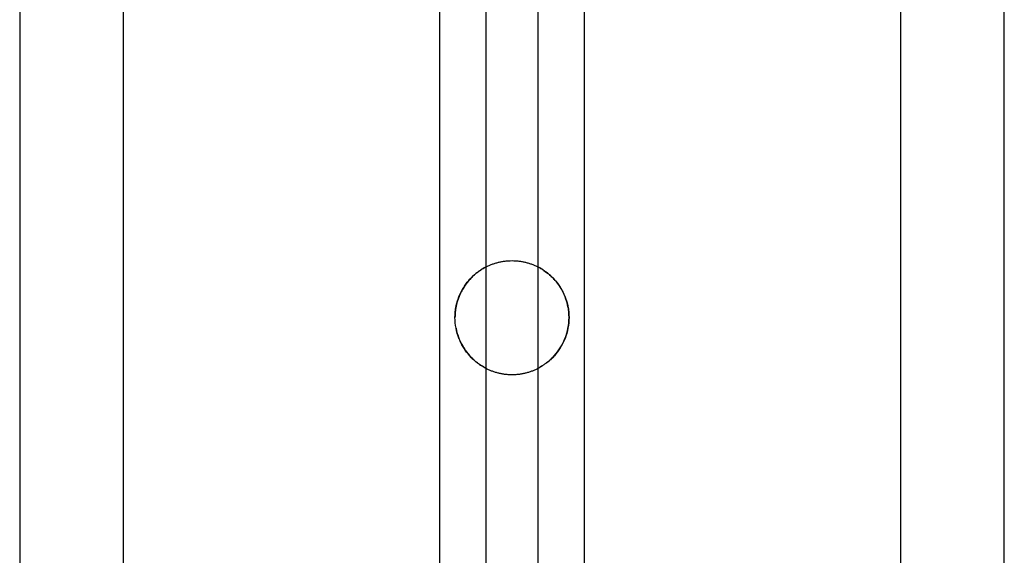
# Model space of a CAD drawing. Units: millimetres. Extents: x 131.7 to 144.7, y 1470.3 to 1482.2.
# Drawn here: x 142.9 to 143, y 1478 to 1478.1 of the extents above; entities that cross this region are included whole.
import ezdxf

# ---------------------------------------------------------------- set-up
doc = ezdxf.new("R2010")
doc.units = ezdxf.units.MM

# ---------------------------------------------------------------- blocks, each defined once
blk = doc.blocks.new('A004_C')
for points, degree in [([(122.949572, 1480.397784), (122.949572, 1479.204784), (122.949572, 1478.011784)], 2), ([(122.959572, 1478.011784), (122.959572, 1479.204784), (122.959572, 1480.397784)], 2), ([(122.990072, 1480.390993), (122.990072, 1479.201388), (122.990072, 1478.011784)], 2), ([(123.004072, 1478.011784), (123.004072, 1479.198381), (123.004072, 1480.384978)], 2), ([(123.034572, 1480.384784), (123.034572, 1479.198284), (123.034572, 1478.011784)], 2), ([(123.044572, 1478.011784), (123.044572, 1479.198284), (123.044572, 1480.384784)], 2), ([(122.994572, 1478.064183), (122.994572, 1478.109284), (122.994572, 1478.154385)], 2), ([(122.999572, 1478.154385), (122.999572, 1478.109284), (122.999572, 1478.064183)], 2), ([(122.994572, 1478.054385), (122.994572, 1478.059284), (122.994572, 1478.064183)], 2), ([(122.999572, 1478.064183), (122.999572, 1478.059284), (122.999572, 1478.054385)], 2), ([(122.99299, 1478.062971), (122.993089, 1478.06308), (122.99319, 1478.063183), (122.993289, 1478.063277)], 3), ([(122.99329, 1478.063278), (122.993323, 1478.06331), (122.993357, 1478.06334), (122.99339, 1478.06337)], 3), ([(122.994108, 1478.063917), (122.993961, 1478.063824), (122.993782, 1478.063699), (122.993591, 1478.063543)], 3), ([(122.999691, 1478.064121), (122.999769, 1478.064078), (122.999887, 1478.064012), (123.000034, 1478.063918)], 3), ([(123.000035, 1478.063918), (122.999887, 1478.064012), (122.999772, 1478.064077), (122.999692, 1478.06412)], 3), ([(123.000277, 1478.063753), (123.000334, 1478.063713), (123.000393, 1478.063669), (123.000454, 1478.063621)], 3), ([(123.001584, 1478.062429), (123.001571, 1478.062447), (123.001558, 1478.062466), (123.001545, 1478.062485)], 3), ([(123.001732, 1478.062204), (123.001685, 1478.062281), (123.001635, 1478.062356), (123.001584, 1478.062429)], 3), ([(123.001972, 1478.061781), (123.001972, 1478.061781), (123.001972, 1478.061781), (123.001972, 1478.061781)], 3), ([(122.991669, 1478.060314), (122.991732, 1478.060644), (122.991827, 1478.060972), (122.991947, 1478.061282)], 3), ([(123.002474, 1478.060314), (123.00241, 1478.06065), (123.002313, 1478.060983), (123.00219, 1478.061296)], 3), ([(123.002196, 1478.061282), (123.002316, 1478.060973), (123.00241, 1478.060648), (123.002473, 1478.060319)], 3), ([(122.991572, 1478.059284), (122.991572, 1478.05963), (122.991604, 1478.059972), (122.991668, 1478.060309)], 3), ([(123.002572, 1478.059284), (123.002572, 1478.05963), (123.002539, 1478.059972), (123.002475, 1478.06031)], 3), ([(123.002476, 1478.060306), (123.002539, 1478.05997), (123.002572, 1478.059629), (123.002572, 1478.059284)], 3), ([(122.991669, 1478.058252), (122.991605, 1478.05859), (122.991572, 1478.058938), (122.991572, 1478.059284)], 3), ([(122.99167, 1478.05825), (122.991733, 1478.057918), (122.991829, 1478.057588), (122.991951, 1478.057276)], 3), ([(123.002205, 1478.057311), (123.002321, 1478.057613), (123.002412, 1478.057931), (123.002474, 1478.058251)], 3), ([(122.992171, 1478.056787), (122.992171, 1478.056787), (122.992171, 1478.056787), (122.992171, 1478.056787)], 3), ([(123.001733, 1478.056364), (123.00181, 1478.056488), (123.001884, 1478.056618), (123.001953, 1478.05675)], 3), ([(122.992415, 1478.056357), (122.992589, 1478.056081), (122.99278, 1478.055832), (122.992977, 1478.055612)], 3), ([(122.992676, 1478.055979), (122.992586, 1478.056099), (122.992499, 1478.056224), (122.992415, 1478.056357)], 3), ([(123.001156, 1478.0556), (123.000955, 1478.055378), (123.000746, 1478.055184), (123.000555, 1478.055028)], 3), ([(123.001156, 1478.055601), (123.001157, 1478.055602), (123.001157, 1478.055602), (123.001158, 1478.055603)], 3), ([(123.001166, 1478.055612), (123.001365, 1478.055834), (123.001555, 1478.056083), (123.001728, 1478.056357)], 3), ([(123.001732, 1478.056363), (123.001648, 1478.05623), (123.001559, 1478.056101), (123.001468, 1478.055979)], 3), ([(122.99359, 1478.055026), (122.993679, 1478.054954), (122.993764, 1478.054889), (122.993845, 1478.05483)], 3), ([(123.000035, 1478.054651), (122.999887, 1478.054556), (122.999771, 1478.054491), (122.999691, 1478.054448)], 3), ([(122.994452, 1478.054448), (122.994531, 1478.054405), (122.994571, 1478.054385), (122.994572, 1478.054385)], 3), ([(122.994572, 1478.011784), (122.994572, 1478.033085), (122.994572, 1478.054385)], 2), ([(122.999572, 1478.054385), (122.999572, 1478.033085), (122.999572, 1478.011784)], 2), ([(122.999691, 1478.054448), (122.999769, 1478.05449), (122.999887, 1478.054556), (123.000032, 1478.054649)], 3)]:
    blk.add_open_spline(points, degree=degree)
for points, knots in [([(122.993591, 1478.063543), (122.993686, 1478.063621), (122.993778, 1478.06369), (122.993951, 1478.063815), (122.994033, 1478.06387), (122.994256, 1478.064012), (122.994372, 1478.064077), (122.994532, 1478.064163), (122.994572, 1478.064183), (122.994572, 1478.064183)], [5.219036, 5.219036, 5.219036, 5.219036, 5.735747, 5.735747, 6.257178, 6.257178, 7.300041, 7.300041, 8.342904, 8.342904, 8.342904, 8.342904]), ([(122.994572, 1478.064183), (122.994571, 1478.064183), (122.994561, 1478.064178), (122.994521, 1478.064157), (122.994491, 1478.064142), (122.994452, 1478.064121)], [-8.336561, -8.336561, -8.336561, -8.336561, -7.823521, -7.823521, -7.301953, -7.301953, -7.301953, -7.301953]), ([(122.999572, 1478.064183), (122.999572, 1478.064183), (122.999612, 1478.064163), (122.99973, 1478.064099), (122.999779, 1478.064072), (122.999895, 1478.064005), (122.99996, 1478.063965), (123.000034, 1478.063918), (123.000035, 1478.063918), (123.000036, 1478.063917)], [-8.343936, -8.343936, -8.343936, -8.343936, -7.300944, -7.300944, -6.779448, -6.779448, -6.257952, -6.257952, -6.253702, -6.253702, -6.253702, -6.253702]), ([(122.999572, 1478.064183), (122.999572, 1478.064183), (122.999582, 1478.064178), (122.999622, 1478.064157), (122.999652, 1478.064142), (122.999691, 1478.064121)], [-8.345089, -8.345089, -8.345089, -8.345089, -7.823521, -7.823521, -7.303506, -7.303506, -7.303506, -7.303506]), ([(122.991572, 1478.059284), (122.991572, 1478.059634), (122.991605, 1478.059978), (122.991702, 1478.060485), (122.991742, 1478.060653), (122.991838, 1478.060985), (122.991895, 1478.061149), (122.992083, 1478.061626), (122.992235, 1478.061924), (122.992498, 1478.062343), (122.992591, 1478.062479), (122.992785, 1478.062734), (122.992884, 1478.062853), (122.993085, 1478.063077), (122.993187, 1478.063181), (122.993391, 1478.063374), (122.993492, 1478.063462), (122.993588, 1478.063541), (122.993588, 1478.063541), (122.993588, 1478.063541)], [0, 0, 0, 0, 1.042863, 1.042863, 1.564295, 1.564295, 2.085726, 2.085726, 3.128589, 3.128589, 3.650021, 3.650021, 4.171452, 4.171452, 4.692884, 4.692884, 5.214315, 5.214315, 5.214321, 5.214321, 5.214321, 5.214321]), ([(122.994451, 1478.06412), (122.994372, 1478.064077), (122.994254, 1478.064011), (122.994035, 1478.063871), (122.993955, 1478.063817), (122.993781, 1478.063693), (122.993688, 1478.063622), (122.993398, 1478.063385), (122.993193, 1478.063196), (122.99282, 1478.062783), (122.992655, 1478.062573), (122.992502, 1478.062346)], [-7.295054, -7.295054, -7.295054, -7.295054, -6.258816, -6.258816, -5.737248, -5.737248, -5.21568, -5.21568, -4.172544, -4.172544, -3.298019, -3.298019, -3.298019, -3.298019]), ([(122.994108, 1478.063917), (122.994181, 1478.063964), (122.994247, 1478.064004), (122.994362, 1478.064071), (122.994412, 1478.064099), (122.994452, 1478.06412)], [6.258384, 6.258384, 6.258384, 6.258384, 6.777824, 6.777824, 7.299195, 7.299195, 7.299195, 7.299195]), ([(123.000554, 1478.063541), (123.000459, 1478.063619), (123.000367, 1478.063689), (123.000193, 1478.063814), (123.00011, 1478.06387), (123.000036, 1478.063917), (123.000036, 1478.063917), (123.000036, 1478.063917)], [5.217428, 5.217428, 5.217428, 5.217428, 5.735082, 5.735082, 6.256453, 6.256453, 6.258223, 6.258223, 6.258223, 6.258223]), ([(123.000036, 1478.063917), (123.000183, 1478.063823), (123.000361, 1478.063699), (123.000648, 1478.063465), (123.000747, 1478.063378), (123.000949, 1478.063187), (123.001053, 1478.063082), (123.001356, 1478.062746), (123.001551, 1478.062493), (123.001905, 1478.06193), (123.002058, 1478.061629), (123.002248, 1478.061151), (123.002304, 1478.060987), (123.002401, 1478.060656), (123.002441, 1478.060488), (123.002506, 1478.06015), (123.00253, 1478.059979), (123.002563, 1478.059633), (123.002572, 1478.059458), (123.002572, 1478.059284)], [-6.251924, -6.251924, -6.251924, -6.251924, -5.21496, -5.21496, -4.693464, -4.693464, -4.171968, -4.171968, -3.128976, -3.128976, -2.085984, -2.085984, -1.564488, -1.564488, -1.042992, -1.042992, -0.521496, -0.521496, 0, 0, 0, 0]), ([(123.000554, 1478.063541), (123.000747, 1478.063383), (123.00095, 1478.063195), (123.001329, 1478.062776), (123.0015, 1478.062558), (123.001657, 1478.062321)], [-5.212111, -5.212111, -5.212111, -5.212111, -4.172544, -4.172544, -3.26613, -3.26613, -3.26613, -3.26613]), ([(123.001153, 1478.062971), (123.001054, 1478.063081), (123.000954, 1478.063183), (123.000752, 1478.063374), (123.000651, 1478.063462), (123.000555, 1478.063541)], [4.180853, 4.180853, 4.180853, 4.180853, 4.692884, 4.692884, 5.214315, 5.214315, 5.214315, 5.214315]), ([(122.992986, 1478.062966), (122.992785, 1478.062743), (122.992591, 1478.062491), (122.992414, 1478.062209), (122.992412, 1478.062207), (122.992411, 1478.062205)], [-4.165864, -4.165864, -4.165864, -4.165864, -3.128976, -3.128976, -3.120833, -3.120833, -3.120833, -3.120833]), ([(123.001545, 1478.062485), (123.001515, 1478.062526), (123.001485, 1478.062566), (123.001359, 1478.062733), (123.00126, 1478.062852), (123.001159, 1478.062964), (123.001159, 1478.062964), (123.001159, 1478.062965)], [3.4870661, 3.4870661, 3.4870661, 3.4870661, 3.6495974, 3.6495974, 4.1709685, 4.1709685, 4.1720272, 4.1720272, 4.1720272, 4.1720272]), ([(122.99241, 1478.062204), (122.992324, 1478.062066), (122.992243, 1478.061922), (122.992091, 1478.061624), (122.992021, 1478.061469), (122.991833, 1478.060993), (122.991735, 1478.060658), (122.99167, 1478.060318)], [-3.118494, -3.118494, -3.118494, -3.118494, -2.60784, -2.60784, -2.086272, -2.086272, -1.043136, -1.043136, -1.043136, -1.043136]), ([(123.001732, 1478.062204), (123.001819, 1478.062067), (123.0019, 1478.061922), (123.002052, 1478.061624), (123.002122, 1478.061469), (123.002185, 1478.061311)], [-3.119409, -3.119409, -3.119409, -3.119409, -2.60784, -2.60784, -2.086897, -2.086897, -2.086897, -2.086897]), ([(122.991668, 1478.06031), (122.991636, 1478.060143), (122.991613, 1478.059975), (122.99158, 1478.059633), (122.991572, 1478.059458), (122.991572, 1478.059284)], [-1.033389, -1.033389, -1.033389, -1.033389, -0.521496, -0.521496, 0, 0, 0, 0]), ([(122.991952, 1478.057274), (122.991829, 1478.057587), (122.991733, 1478.057918), (122.991605, 1478.058591), (122.991572, 1478.058935), (122.991572, 1478.059284)], [-2.070012, -2.070012, -2.070012, -2.070012, -1.043138, -1.043138, 0, 0, 0, 0]), ([(123.002572, 1478.059284), (123.002572, 1478.058937), (123.002539, 1478.058594), (123.00241, 1478.057915), (123.002311, 1478.057579), (123.002062, 1478.056947), (123.001909, 1478.056647), (123.001556, 1478.056083), (123.001361, 1478.055828), (123.001158, 1478.055604), (123.001158, 1478.055603), (123.001158, 1478.055603)], [0, 0, 0, 0, 1.04302, 1.04302, 2.086039, 2.086039, 3.129059, 3.129059, 4.172079, 4.172079, 4.174478, 4.174478, 4.174478, 4.174478]), ([(123.002197, 1478.057289), (123.002317, 1478.057598), (123.002411, 1478.057923), (123.002538, 1478.058589), (123.002572, 1478.058937), (123.002572, 1478.059284)], [6.292489, 6.292489, 6.292489, 6.292489, 7.301151, 7.301151, 8.344173, 8.344173, 8.344173, 8.344173]), ([(122.992415, 1478.056357), (122.992238, 1478.056639), (122.992085, 1478.05694), (122.991832, 1478.057576), (122.991735, 1478.057911), (122.99167, 1478.05825)], [5.215728, 5.215728, 5.215728, 5.215728, 6.25813, 6.25813, 7.301151, 7.301151, 7.301151, 7.301151]), ([(122.991958, 1478.057258), (122.992084, 1478.056942), (122.992236, 1478.056644), (122.992411, 1478.056364), (122.992411, 1478.056364), (122.992411, 1478.056364)], [-6.257418, -6.257418, -6.257418, -6.257418, -5.216794, -5.216794, -5.216312, -5.216312, -5.216312, -5.216312]), ([(122.994029, 1478.054702), (122.993978, 1478.054736), (122.993924, 1478.054773), (122.993781, 1478.054876), (122.993687, 1478.054947), (122.993397, 1478.055184), (122.993193, 1478.055373), (122.992786, 1478.055824), (122.992591, 1478.056077), (122.992336, 1478.056483), (122.99226, 1478.056615), (122.99219, 1478.05675)], [-6.076747, -6.076747, -6.076747, -6.076747, -5.737259, -5.737259, -5.21569, -5.21569, -4.172552, -4.172552, -3.129414, -3.129414, -2.660195, -2.660195, -2.660195, -2.660195]), ([(123.001161, 1478.055606), (123.001361, 1478.055829), (123.001553, 1478.056079), (123.001905, 1478.056638), (123.002059, 1478.05694), (123.002185, 1478.057258), (123.002185, 1478.057258), (123.002185, 1478.057259)], [4.184422, 4.184422, 4.184422, 4.184422, 5.215108, 5.215108, 6.25813, 6.25813, 6.258883, 6.258883, 6.258883, 6.258883]), ([(122.992415, 1478.056357), (122.992501, 1478.05622), (122.992594, 1478.056087), (122.992785, 1478.055834), (122.992884, 1478.055715), (122.993186, 1478.05538), (122.993396, 1478.055185), (122.993588, 1478.055028), (122.993588, 1478.055028), (122.993588, 1478.055028)], [-5.207985, -5.207985, -5.207985, -5.207985, -4.695115, -4.695115, -4.173435, -4.173435, -3.130076, -3.130076, -3.130072, -3.130072, -3.130072, -3.130072]), ([(123.001156, 1478.055601), (123.001056, 1478.05549), (123.000953, 1478.055385), (123.000751, 1478.055194), (123.000652, 1478.055107), (123.000555, 1478.055028), (123.000555, 1478.055028), (123.000554, 1478.055027)], [4.17689, 4.17689, 4.17689, 4.17689, 4.693588, 4.693588, 5.215098, 5.215098, 5.218569, 5.218569, 5.218569, 5.218569]), ([(122.993588, 1478.055028), (122.993493, 1478.055106), (122.993395, 1478.055191), (122.993194, 1478.055381), (122.993091, 1478.055486), (122.992989, 1478.055598)], [3.133763, 3.133763, 3.133763, 3.133763, 3.650576, 3.650576, 4.172086, 4.172086, 4.172086, 4.172086]), ([(122.993951, 1478.054756), (122.994006, 1478.054717), (122.994059, 1478.054683), (122.994255, 1478.054557), (122.994372, 1478.054492), (122.994451, 1478.054449)], [-2.432451, -2.432451, -2.432451, -2.432451, -2.086718, -2.086718, -1.046641, -1.046641, -1.046641, -1.046641]), ([(122.994572, 1478.054385), (122.994572, 1478.054385), (122.994561, 1478.054391), (122.994521, 1478.054411), (122.994491, 1478.054427), (122.994374, 1478.054491), (122.994255, 1478.054557), (122.994108, 1478.054651)], [-8.345105, -8.345105, -8.345105, -8.345105, -7.823536, -7.823536, -7.301967, -7.301967, -6.258828, -6.258828, -6.258828, -6.258828]), ([(122.994452, 1478.054448), (122.994413, 1478.054469), (122.994364, 1478.054497), (122.994249, 1478.054564), (122.994183, 1478.054603), (122.994109, 1478.05465), (122.994109, 1478.05465), (122.994109, 1478.05465)], [1.044513, 1.044513, 1.044513, 1.044513, 1.564532, 1.564532, 2.086043, 2.086043, 2.08642, 2.08642, 2.08642, 2.08642]), ([(123.000552, 1478.055026), (123.000457, 1478.054948), (123.000366, 1478.054879), (123.000192, 1478.054754), (123.00011, 1478.054699), (122.999962, 1478.054604), (122.999896, 1478.054564), (122.99978, 1478.054497), (122.999731, 1478.05447), (122.999612, 1478.054405), (122.999572, 1478.054385), (122.999572, 1478.054385)], [5.221988, 5.221988, 5.221988, 5.221988, 5.736608, 5.736608, 6.258118, 6.258118, 6.779628, 6.779628, 7.301137, 7.301137, 8.344157, 8.344157, 8.344157, 8.344157]), ([(123.000351, 1478.054869), (123.000416, 1478.054917), (123.000483, 1478.054969), (123.000553, 1478.055026), (123.000553, 1478.055027), (123.000554, 1478.055027)], [2.7548818, 2.7548818, 2.7548818, 2.7548818, 3.1290648, 3.1290648, 3.1324849, 3.1324849, 3.1324849, 3.1324849]), ([(123.000556, 1478.055029), (123.000748, 1478.055186), (123.000951, 1478.055374), (123.001154, 1478.055599), (123.001154, 1478.055599), (123.001154, 1478.055599)], [-5.210097, -5.210097, -5.210097, -5.210097, -4.172552, -4.172552, -4.171756, -4.171756, -4.171756, -4.171756]), ([(122.999572, 1478.054385), (122.999572, 1478.054386), (122.999582, 1478.054391), (122.999622, 1478.054411), (122.999652, 1478.054427), (122.999691, 1478.054448)], [-8.335559, -8.335559, -8.335559, -8.335559, -7.823536, -7.823536, -7.301967, -7.301967, -7.301967, -7.301967])]:
    blk.add_open_spline(points, degree=3, knots=knots)
for points in [[(122.994572, 1478.064183), (122.997072, 1478.065459), (122.999572, 1478.064183)], [(122.994572, 1478.054385), (122.997072, 1478.05311), (122.999572, 1478.054385)]]:
    blk.add_rational_spline(points, [1, 0.89072354283, 1], degree=2)

msp = doc.modelspace()

# ---------------------------------------------------------------- block references
msp.add_blockref('A004_C', (19.909869, 0))

doc.saveas('drawing.dxf')
